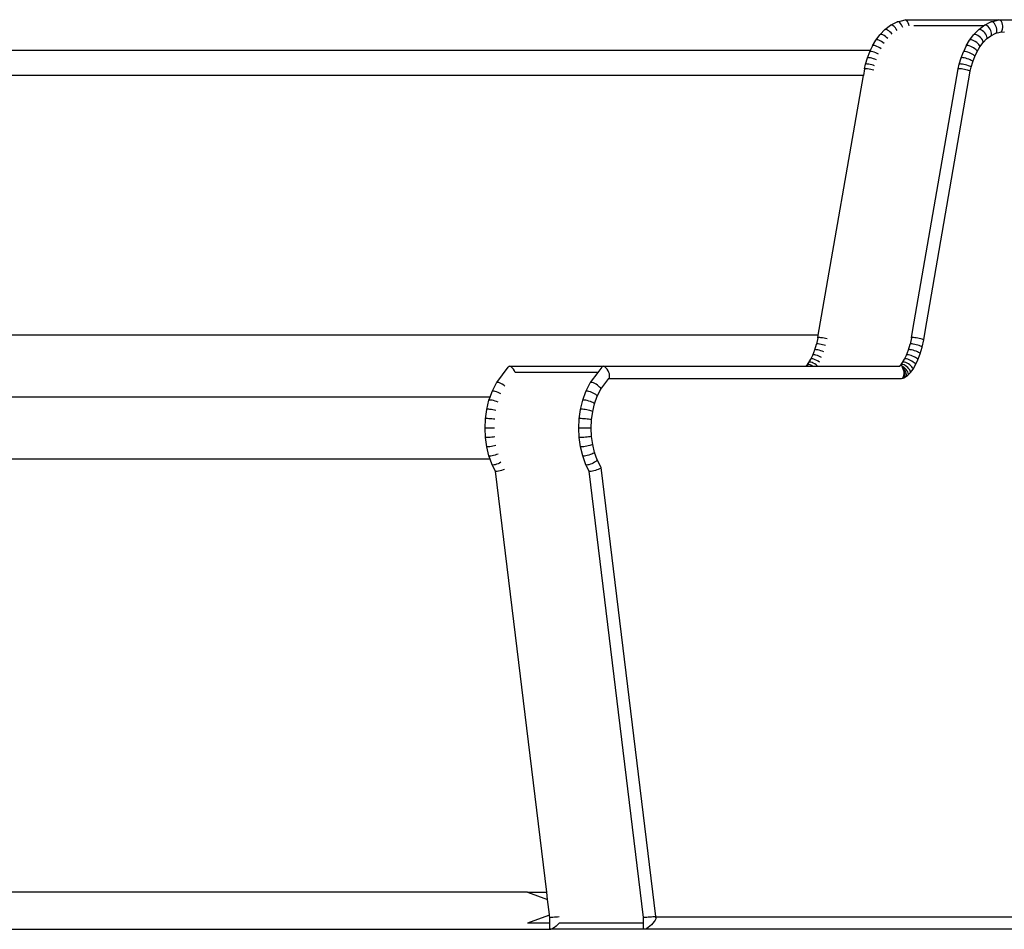
# Model space of a CAD drawing. Units: metres. Extents: x 2.94 to 10.73, y 5.16 to 8.99.
# Drawn here: x 6.74 to 7.53, y 5.31 to 6.04 of the extents above; entities that cross this region are included whole.
import ezdxf

# ---------------------------------------------------------------- set-up
doc = ezdxf.new("R2010")
doc.units = ezdxf.units.M
doc.layers.add('Edges', color=7, linetype='Continuous')

# ---------------------------------------------------------------- blocks, each defined once
blk = doc.blocks.new('S-shape sofa fr')
at = {"layer": 'Edges'}
for p, q in [((1.96998, 0.37298), (1.97527, 0.37564)), ((1.97588, 0.3758), (1.97527, 0.37564)), ((1.97588, 0.3758), (1.98175, 0.37735)), ((1.97658, 0.37564), (1.97588, 0.3758)), ((1.97732, 0.37517), (1.97658, 0.37564)), ((1.97805, 0.37442), (1.97732, 0.37517)), ((1.97873, 0.37344), (1.97805, 0.37442)), ((1.98175, 0.37735), (1.98601, 0.37748)), ((1.98242, 0.37718), (1.98175, 0.37735)), ((1.98308, 0.37669), (1.98242, 0.37718)), ((1.98369, 0.3759), (1.98308, 0.37669)), ((1.9842, 0.37488), (1.98369, 0.3759)), ((1.98458, 0.37369), (1.9842, 0.37488)), ((1.98601, 0.37748), (2.06174, 0.37748)), ((2.04571, 0.37298), (2.051, 0.37564)), ((2.05161, 0.3758), (2.051, 0.37564)), ((2.05161, 0.3758), (2.05748, 0.37735)), ((2.05231, 0.37564), (2.05161, 0.3758)), ((2.05305, 0.37517), (2.05231, 0.37564)), ((2.05379, 0.37442), (2.05305, 0.37517)), ((2.05446, 0.37344), (2.05379, 0.37442)), ((2.05748, 0.37735), (2.06174, 0.37748)), ((2.05815, 0.37718), (2.05748, 0.37735)), ((2.05882, 0.37669), (2.05815, 0.37718)), ((2.05942, 0.3759), (2.05882, 0.37669)), ((2.05994, 0.37488), (2.05942, 0.3759)), ((2.06032, 0.37369), (2.05994, 0.37488)), ((2.06174, 0.37748), (2.189, 0.37748)), ((1.9615, 0.3655), (1.96539, 0.36951)), ((1.96539, 0.36951), (1.96998, 0.37298)), ((1.96596, 0.36965), (1.96539, 0.36951)), ((1.9667, 0.36951), (1.96596, 0.36965)), ((1.96757, 0.36912), (1.9667, 0.36951)), ((1.9685, 0.36849), (1.96757, 0.36912)), ((1.96944, 0.36767), (1.9685, 0.36849)), ((1.97032, 0.36672), (1.96944, 0.36767)), ((1.97056, 0.37313), (1.96998, 0.37298)), ((1.97108, 0.3657), (1.97032, 0.36672)), ((1.97129, 0.37298), (1.97056, 0.37313)), ((1.9721, 0.37255), (1.97129, 0.37298)), ((1.97295, 0.37185), (1.9721, 0.37255)), ((1.97377, 0.37094), (1.97295, 0.37185)), ((1.97451, 0.36989), (1.97377, 0.37094)), ((1.97512, 0.36876), (1.97451, 0.36989)), ((1.9793, 0.3723), (1.97873, 0.37344)), ((1.97974, 0.37108), (1.9793, 0.3723)), ((1.98481, 0.37241), (1.98458, 0.37369)), ((2.04511, 0.37252), (1.98859, 0.37252)), ((2.03724, 0.3655), (2.04112, 0.36951)), ((2.04112, 0.36951), (2.04511, 0.37252)), ((2.04169, 0.36965), (2.04112, 0.36951)), ((2.04243, 0.36951), (2.04169, 0.36965)), ((2.0433, 0.36912), (2.04243, 0.36951)), ((2.04424, 0.36849), (2.0433, 0.36912)), ((2.04518, 0.36767), (2.04424, 0.36849)), ((2.04511, 0.37252), (2.04571, 0.37298)), ((2.04606, 0.36672), (2.04518, 0.36767)), ((2.0463, 0.37313), (2.04571, 0.37298)), ((2.04682, 0.3657), (2.04606, 0.36672)), ((2.04702, 0.37298), (2.0463, 0.37313)), ((2.04783, 0.37255), (2.04702, 0.37298)), ((2.04868, 0.37185), (2.04783, 0.37255)), ((2.0495, 0.37094), (2.04868, 0.37185)), ((2.05024, 0.36989), (2.0495, 0.37094)), ((2.05086, 0.36876), (2.05024, 0.36989)), ((2.0513, 0.36762), (2.05086, 0.36876)), ((2.05095, 0.36453), (2.05489, 0.36651)), ((2.05153, 0.36657), (2.0513, 0.36762)), ((2.05155, 0.36566), (2.05153, 0.36657)), ((2.05504, 0.3723), (2.05446, 0.37344)), ((2.05489, 0.36651), (2.05855, 0.36747)), ((2.05489, 0.36651), (2.05536, 0.36698)), ((2.05547, 0.37108), (2.05504, 0.3723)), ((2.05536, 0.36698), (2.05567, 0.36773)), ((2.05573, 0.36985), (2.05547, 0.37108)), ((2.05567, 0.36773), (2.0558, 0.36871)), ((2.0558, 0.36871), (2.05573, 0.36985)), ((2.05855, 0.36747), (2.05919, 0.36764)), ((2.05855, 0.36747), (2.06185, 0.36757)), ((2.05919, 0.36764), (2.05974, 0.36814)), ((2.05974, 0.36814), (2.06018, 0.36892)), ((2.06018, 0.36892), (2.06047, 0.36994)), ((2.06054, 0.37241), (2.06032, 0.37369)), ((2.06047, 0.36994), (2.06059, 0.37113)), ((2.06059, 0.37113), (2.06054, 0.37241)), ((1.95528, 0.35625), (1.95797, 0.36083)), ((1.95824, 0.36113), (1.95797, 0.36083)), ((1.95824, 0.36113), (1.9612, 0.36515)), ((1.95878, 0.36123), (1.95824, 0.36113)), ((1.95955, 0.36113), (1.95878, 0.36123)), ((1.9605, 0.36083), (1.95955, 0.36113)), ((1.96156, 0.36035), (1.9605, 0.36083)), ((1.9615, 0.3655), (1.9612, 0.36515)), ((1.96205, 0.36562), (1.9615, 0.3655)), ((1.96266, 0.35972), (1.96156, 0.36035)), ((1.96281, 0.3655), (1.96205, 0.36562)), ((1.96373, 0.35899), (1.96266, 0.35972)), ((1.96372, 0.36515), (1.96281, 0.3655)), ((1.96473, 0.3646), (1.96372, 0.36515)), ((1.9647, 0.35821), (1.96373, 0.35899)), ((1.96576, 0.36388), (1.96473, 0.3646)), ((1.96675, 0.36304), (1.96576, 0.36388)), ((1.96763, 0.36214), (1.96675, 0.36304)), ((2.03101, 0.35625), (2.0337, 0.36083)), ((2.03397, 0.36113), (2.0337, 0.36083)), ((2.03397, 0.36113), (2.03693, 0.36515)), ((2.03451, 0.36123), (2.03397, 0.36113)), ((2.03528, 0.36113), (2.03451, 0.36123)), ((2.03623, 0.36083), (2.03528, 0.36113)), ((2.03729, 0.36035), (2.03623, 0.36083)), ((2.03724, 0.3655), (2.03693, 0.36515)), ((2.03778, 0.36562), (2.03724, 0.3655)), ((2.03839, 0.35972), (2.03729, 0.36035)), ((2.03854, 0.3655), (2.03778, 0.36562)), ((2.03947, 0.35899), (2.03839, 0.35972)), ((2.03946, 0.36515), (2.03854, 0.3655)), ((2.04046, 0.3646), (2.03946, 0.36515)), ((2.04043, 0.35821), (2.03947, 0.35899)), ((2.04122, 0.35742), (2.04043, 0.35821)), ((2.0415, 0.36388), (2.04046, 0.3646)), ((2.04248, 0.36304), (2.0415, 0.36388)), ((2.04211, 0.35559), (2.04474, 0.35912)), ((2.04336, 0.36214), (2.04248, 0.36304)), ((2.04406, 0.36123), (2.04336, 0.36214)), ((2.04455, 0.36039), (2.04406, 0.36123)), ((2.04478, 0.35967), (2.04455, 0.36039)), ((2.04474, 0.35912), (2.04746, 0.36189)), ((2.04474, 0.35912), (2.04478, 0.35967)), ((2.04741, 0.36468), (2.04682, 0.3657)), ((2.04778, 0.36373), (2.04741, 0.36468)), ((2.04746, 0.36189), (2.05095, 0.36453)), ((2.04746, 0.36189), (2.04781, 0.36229)), ((2.04792, 0.36291), (2.04778, 0.36373)), ((2.04781, 0.36229), (2.04792, 0.36291)), ((2.05095, 0.36453), (2.05135, 0.36497)), ((2.05135, 0.36497), (2.05155, 0.36566)), ((1.95353, 0.35252), (-1.95353, 0.35252)), ((1.95121, 0.34657), (1.95304, 0.35149)), ((1.95304, 0.35149), (1.95353, 0.35252)), ((1.95327, 0.3517), (1.95304, 0.35149)), ((1.95379, 0.35178), (1.95327, 0.3517)), ((1.95528, 0.35625), (1.95353, 0.35252)), ((1.95457, 0.3517), (1.95379, 0.35178)), ((1.95557, 0.35149), (1.95457, 0.3517)), ((1.95552, 0.35651), (1.95528, 0.35625)), ((1.95605, 0.3566), (1.95552, 0.35651)), ((1.9567, 0.35114), (1.95557, 0.35149)), ((1.95683, 0.35651), (1.95605, 0.3566)), ((1.9579, 0.35069), (1.9567, 0.35114)), ((1.9578, 0.35625), (1.95683, 0.35651)), ((1.9589, 0.35584), (1.9578, 0.35625)), ((1.95908, 0.35017), (1.9579, 0.35069)), ((1.96006, 0.3553), (1.9589, 0.35584)), ((1.96016, 0.34961), (1.95908, 0.35017)), ((1.9612, 0.35468), (1.96006, 0.3553)), ((1.96223, 0.35401), (1.9612, 0.35468)), ((2.02694, 0.34657), (2.02878, 0.35149)), ((2.03101, 0.35625), (2.02878, 0.35149)), ((2.029, 0.3517), (2.02878, 0.35149)), ((2.02952, 0.35178), (2.029, 0.3517)), ((2.03031, 0.3517), (2.02952, 0.35178)), ((2.0313, 0.35149), (2.03031, 0.3517)), ((2.03126, 0.35651), (2.03101, 0.35625)), ((2.03178, 0.3566), (2.03126, 0.35651)), ((2.03243, 0.35114), (2.0313, 0.35149)), ((2.03256, 0.35651), (2.03178, 0.3566)), ((2.03363, 0.35069), (2.03243, 0.35114)), ((2.03354, 0.35625), (2.03256, 0.35651)), ((2.03464, 0.35584), (2.03354, 0.35625)), ((2.03481, 0.35017), (2.03363, 0.35069)), ((2.0358, 0.3553), (2.03464, 0.35584)), ((2.03589, 0.34961), (2.03481, 0.35017)), ((2.03693, 0.35468), (2.0358, 0.3553)), ((2.03796, 0.35401), (2.03693, 0.35468)), ((2.03882, 0.35334), (2.03796, 0.35401)), ((2.03796, 0.34773), (2.03986, 0.35178)), ((2.03945, 0.35272), (2.03882, 0.35334)), ((2.0398, 0.35219), (2.03945, 0.35272)), ((2.03986, 0.35178), (2.0398, 0.35219)), ((2.03986, 0.35178), (2.04211, 0.35559)), ((2.04179, 0.3567), (2.04122, 0.35742)), ((2.04209, 0.35607), (2.04179, 0.3567)), ((2.04211, 0.35559), (2.04209, 0.35607)), ((1.94973, 0.34152), (1.95121, 0.34657)), ((1.95142, 0.34675), (1.95121, 0.34657)), ((1.95193, 0.34681), (1.95142, 0.34675)), ((1.95272, 0.34675), (1.95193, 0.34681)), ((1.95373, 0.34657), (1.95272, 0.34675)), ((1.95489, 0.34629), (1.95373, 0.34657)), ((1.95611, 0.34592), (1.95489, 0.34629)), ((1.95733, 0.34549), (1.95611, 0.34592)), ((1.95845, 0.34503), (1.95733, 0.34549)), ((2.02546, 0.34152), (2.02694, 0.34657)), ((2.02715, 0.34675), (2.02694, 0.34657)), ((2.02767, 0.34681), (2.02715, 0.34675)), ((2.02846, 0.34675), (2.02767, 0.34681)), ((2.02946, 0.34657), (2.02846, 0.34675)), ((2.03062, 0.34629), (2.02946, 0.34657)), ((2.03185, 0.34592), (2.03062, 0.34629)), ((2.03306, 0.34549), (2.03185, 0.34592)), ((2.03418, 0.34503), (2.03306, 0.34549)), ((2.03513, 0.34457), (2.03418, 0.34503)), ((2.03508, 0.33907), (2.03638, 0.34348)), ((2.03584, 0.34414), (2.03513, 0.34457)), ((2.03627, 0.34377), (2.03584, 0.34414)), ((2.0368, 0.34905), (2.03589, 0.34961)), ((2.03638, 0.34348), (2.03627, 0.34377)), ((2.03638, 0.34348), (2.03796, 0.34773)), ((2.03748, 0.34852), (2.0368, 0.34905)), ((2.03787, 0.34807), (2.03748, 0.34852)), ((2.03796, 0.34773), (2.03787, 0.34807)), ((1.94887, 0.33768), (1.94793, 0.33225)), ((1.94887, 0.33768), (1.94973, 0.34152)), ((1.94907, 0.33779), (1.94887, 0.33768)), ((1.94958, 0.33783), (1.94907, 0.33779)), ((1.95037, 0.33779), (1.94958, 0.33783)), ((1.94993, 0.34166), (1.94973, 0.34152)), ((1.95044, 0.34171), (1.94993, 0.34166)), ((1.9514, 0.33768), (1.95037, 0.33779)), ((1.95123, 0.34166), (1.95044, 0.34171)), ((1.95225, 0.34152), (1.95123, 0.34166)), ((1.95258, 0.33751), (1.9514, 0.33768)), ((1.95343, 0.3413), (1.95225, 0.34152)), ((1.95385, 0.33728), (1.95258, 0.33751)), ((1.95468, 0.341), (1.95343, 0.3413)), ((1.9551, 0.33701), (1.95385, 0.33728)), ((1.95592, 0.34066), (1.95468, 0.341)), ((1.95627, 0.33672), (1.9551, 0.33701)), ((1.95706, 0.3403), (1.95592, 0.34066)), ((1.98796, 0.12713), (2.02461, 0.33768)), ((1.99776, 0.1255), (2.03435, 0.33576)), ((2.02461, 0.33768), (2.02546, 0.34152)), ((2.0248, 0.33779), (2.02461, 0.33768)), ((2.02531, 0.33783), (2.0248, 0.33779)), ((2.02611, 0.33779), (2.02531, 0.33783)), ((2.02566, 0.34166), (2.02546, 0.34152)), ((2.02617, 0.34171), (2.02566, 0.34166)), ((2.02713, 0.33768), (2.02611, 0.33779)), ((2.02697, 0.34166), (2.02617, 0.34171)), ((2.02799, 0.34152), (2.02697, 0.34166)), ((2.02832, 0.33751), (2.02713, 0.33768)), ((2.02916, 0.3413), (2.02799, 0.34152)), ((2.02958, 0.33728), (2.02832, 0.33751)), ((2.03041, 0.341), (2.02916, 0.3413)), ((2.03084, 0.33701), (2.02958, 0.33728)), ((2.03165, 0.34066), (2.03041, 0.341)), ((2.032, 0.33672), (2.03084, 0.33701)), ((2.0328, 0.3403), (2.03165, 0.34066)), ((2.03299, 0.33644), (2.032, 0.33672)), ((2.03377, 0.33993), (2.0328, 0.3403)), ((2.03375, 0.33617), (2.03299, 0.33644)), ((2.03421, 0.33594), (2.03375, 0.33617)), ((2.03451, 0.33959), (2.03377, 0.33993)), ((2.03435, 0.33576), (2.03421, 0.33594)), ((2.03435, 0.33576), (2.03508, 0.33907)), ((2.03496, 0.3393), (2.03451, 0.33959)), ((2.03508, 0.33907), (2.03496, 0.3393)), ((1.94793, 0.33225), (-2.05634, 0.33225)), ((1.91223, 0.12713), (1.94793, 0.33225)), ((1.9115, 0.12252), (-2.06162, 0.12252)), ((1.91118, 0.12055), (1.91003, 0.11535)), ((1.91118, 0.12055), (1.9115, 0.12252)), ((1.91137, 0.12066), (1.91118, 0.12055)), ((1.91189, 0.12069), (1.91137, 0.12066)), ((1.9115, 0.12252), (1.91223, 0.12713)), ((1.91268, 0.12066), (1.91189, 0.12069)), ((1.91371, 0.12055), (1.91268, 0.12066)), ((1.91489, 0.12038), (1.91371, 0.12055)), ((1.91616, 0.12016), (1.91489, 0.12038)), ((1.91742, 0.1199), (1.91616, 0.12016)), ((1.91859, 0.11963), (1.91742, 0.1199)), ((1.98692, 0.12055), (1.98576, 0.11535)), ((1.98692, 0.12055), (1.98796, 0.12713)), ((1.98711, 0.12066), (1.98692, 0.12055)), ((1.98762, 0.12069), (1.98711, 0.12066)), ((1.98842, 0.12066), (1.98762, 0.12069)), ((1.98944, 0.12055), (1.98842, 0.12066)), ((1.99063, 0.12038), (1.98944, 0.12055)), ((1.99189, 0.12016), (1.99063, 0.12038)), ((1.99315, 0.1199), (1.99189, 0.12016)), ((1.99432, 0.11963), (1.99315, 0.1199)), ((1.99531, 0.11935), (1.99432, 0.11963)), ((1.99607, 0.11909), (1.99531, 0.11935)), ((1.99667, 0.1187), (1.99776, 0.1255)), ((1.90865, 0.11065), (1.91003, 0.11535)), ((1.91023, 0.11549), (1.91003, 0.11535)), ((1.91074, 0.11554), (1.91023, 0.11549)), ((1.91153, 0.11549), (1.91074, 0.11554)), ((1.91255, 0.11535), (1.91153, 0.11549)), ((1.91373, 0.11513), (1.91255, 0.11535)), ((1.91498, 0.11483), (1.91373, 0.11513)), ((1.91622, 0.11449), (1.91498, 0.11483)), ((1.91736, 0.11413), (1.91622, 0.11449)), ((1.98438, 0.11065), (1.98576, 0.11535)), ((1.98596, 0.11549), (1.98576, 0.11535)), ((1.98647, 0.11554), (1.98596, 0.11549)), ((1.98727, 0.11549), (1.98647, 0.11554)), ((1.98828, 0.11535), (1.98727, 0.11549)), ((1.98946, 0.11513), (1.98828, 0.11535)), ((1.99071, 0.11483), (1.98946, 0.11513)), ((1.99195, 0.11449), (1.99071, 0.11483)), ((1.9931, 0.11413), (1.99195, 0.11449)), ((1.99407, 0.11376), (1.9931, 0.11413)), ((1.99382, 0.10756), (1.99538, 0.1129)), ((1.99481, 0.11342), (1.99407, 0.11376)), ((1.99526, 0.11313), (1.99481, 0.11342)), ((1.99538, 0.1129), (1.99526, 0.11313)), ((1.99538, 0.1129), (1.99667, 0.1187)), ((1.99653, 0.11887), (1.99607, 0.11909)), ((1.99667, 0.1187), (1.99653, 0.11887)), ((1.9055, 0.1031), (1.90711, 0.10653)), ((1.90627, 0.10344), (1.90575, 0.10336)), ((1.90705, 0.10336), (1.90627, 0.10344)), ((1.90711, 0.10653), (1.90865, 0.11065)), ((1.90734, 0.10675), (1.90711, 0.10653)), ((1.90786, 0.10682), (1.90734, 0.10675)), ((1.90864, 0.10675), (1.90786, 0.10682)), ((1.90964, 0.10653), (1.90864, 0.10675)), ((1.90886, 0.11082), (1.90865, 0.11065)), ((1.90938, 0.11088), (1.90886, 0.11082)), ((1.91017, 0.11082), (1.90938, 0.11088)), ((1.91077, 0.10619), (1.90964, 0.10653)), ((1.91117, 0.11065), (1.91017, 0.11082)), ((1.91197, 0.10574), (1.91077, 0.10619)), ((1.91233, 0.11036), (1.91117, 0.11065)), ((1.91315, 0.10521), (1.91197, 0.10574)), ((1.91356, 0.10999), (1.91233, 0.11036)), ((1.91423, 0.10465), (1.91315, 0.10521)), ((1.91477, 0.10956), (1.91356, 0.10999)), ((1.91589, 0.1091), (1.91477, 0.10956)), ((1.98124, 0.1031), (1.98285, 0.10653)), ((1.98201, 0.10344), (1.98148, 0.10336)), ((1.98279, 0.10336), (1.98201, 0.10344)), ((1.98285, 0.10653), (1.98438, 0.11065)), ((1.98307, 0.10675), (1.98285, 0.10653)), ((1.98359, 0.10682), (1.98307, 0.10675)), ((1.98438, 0.10675), (1.98359, 0.10682)), ((1.98459, 0.11082), (1.98438, 0.11065)), ((1.98537, 0.10653), (1.98438, 0.10675)), ((1.98511, 0.11088), (1.98459, 0.11082)), ((1.9859, 0.11082), (1.98511, 0.11088)), ((1.9865, 0.10619), (1.98537, 0.10653)), ((1.98691, 0.11065), (1.9859, 0.11082)), ((1.9877, 0.10574), (1.9865, 0.10619)), ((1.98806, 0.11036), (1.98691, 0.11065)), ((1.98888, 0.10521), (1.9877, 0.10574)), ((1.98929, 0.10999), (1.98806, 0.11036)), ((1.98996, 0.10465), (1.98888, 0.10521)), ((1.99051, 0.10956), (1.98929, 0.10999)), ((1.99087, 0.10409), (1.98996, 0.10465)), ((1.99163, 0.1091), (1.99051, 0.10956)), ((1.99155, 0.10357), (1.99087, 0.10409)), ((1.99194, 0.10312), (1.99155, 0.10357)), ((1.99257, 0.10864), (1.99163, 0.1091)), ((1.99203, 0.10277), (1.99382, 0.10756)), ((1.99328, 0.10821), (1.99257, 0.10864)), ((1.99371, 0.10784), (1.99328, 0.10821)), ((1.99382, 0.10756), (1.99371, 0.10784)), ((1.65181, 0.08426), (1.6611, 0.09681)), ((1.66152, 0.09731), (1.6611, 0.09681)), ((1.6621, 0.09748), (1.66152, 0.09731)), ((1.66282, 0.09731), (1.6621, 0.09748)), ((1.6621, 0.09748), (1.73784, 0.09748)), ((1.66363, 0.09681), (1.66282, 0.09731)), ((1.66446, 0.09603), (1.66363, 0.09681)), ((1.66527, 0.095), (1.66446, 0.09603)), ((1.73365, 0.09252), (1.73684, 0.09681)), ((1.73725, 0.09731), (1.73684, 0.09681)), ((1.73784, 0.09748), (1.73725, 0.09731)), ((1.73856, 0.09731), (1.73784, 0.09748)), ((1.73784, 0.09748), (1.90073, 0.09748)), ((1.73936, 0.09681), (1.73856, 0.09731)), ((1.7402, 0.09603), (1.73936, 0.09681)), ((1.741, 0.095), (1.7402, 0.09603)), ((1.90073, 0.09748), (1.90138, 0.0975)), ((1.90138, 0.0975), (1.90175, 0.09777)), ((1.90138, 0.0975), (1.90179, 0.09751)), ((1.90281, 0.09887), (1.90175, 0.09777)), ((1.90231, 0.0979), (1.90175, 0.09777)), ((1.90179, 0.09751), (1.9037, 0.09748)), ((1.90305, 0.09777), (1.90231, 0.0979)), ((1.90281, 0.09887), (1.90392, 0.10042)), ((1.90336, 0.09899), (1.90281, 0.09887)), ((1.9037, 0.09748), (1.90305, 0.09777)), ((1.90412, 0.09887), (1.90336, 0.09899)), ((1.9037, 0.09748), (1.90674, 0.09748)), ((1.90392, 0.10042), (1.9055, 0.1031)), ((1.90419, 0.10072), (1.90392, 0.10042)), ((1.90503, 0.09852), (1.90412, 0.09887)), ((1.90473, 0.10082), (1.90419, 0.10072)), ((1.9055, 0.10072), (1.90473, 0.10082)), ((1.90604, 0.09797), (1.90503, 0.09852)), ((1.90575, 0.10336), (1.9055, 0.1031)), ((1.90645, 0.10042), (1.9055, 0.10072)), ((1.90674, 0.09748), (1.90604, 0.09797)), ((1.90751, 0.09994), (1.90645, 0.10042)), ((1.90674, 0.09748), (1.97646, 0.09748)), ((1.90803, 0.1031), (1.90705, 0.10336)), ((1.90861, 0.09931), (1.90751, 0.09994)), ((1.90913, 0.10269), (1.90803, 0.1031)), ((1.90968, 0.09858), (1.90861, 0.09931)), ((1.91029, 0.10215), (1.90913, 0.10269)), ((1.91065, 0.0978), (1.90968, 0.09858)), ((1.91142, 0.10153), (1.91029, 0.10215)), ((1.91245, 0.10086), (1.91142, 0.10153)), ((1.97646, 0.09748), (1.97712, 0.0975)), ((1.97712, 0.0975), (1.97748, 0.09777)), ((1.97712, 0.0975), (1.97752, 0.09751)), ((1.97854, 0.09887), (1.97748, 0.09777)), ((1.97805, 0.0979), (1.97748, 0.09777)), ((1.97879, 0.09777), (1.97805, 0.0979)), ((1.97854, 0.09887), (1.97966, 0.10042)), ((1.97909, 0.09899), (1.97854, 0.09887)), ((1.97966, 0.09737), (1.97879, 0.09777)), ((1.97899, 0.09687), (1.97922, 0.09667)), ((1.97985, 0.09887), (1.97909, 0.09899)), ((1.97969, 0.09607), (1.97922, 0.09667)), ((1.97922, 0.09667), (1.97983, 0.09617)), ((1.97966, 0.10042), (1.98124, 0.1031)), ((1.97993, 0.10072), (1.97966, 0.10042)), ((1.98059, 0.09675), (1.97966, 0.09737)), ((1.97983, 0.09579), (1.97969, 0.09607)), ((1.97983, 0.09617), (1.97999, 0.096)), ((1.9802, 0.09505), (1.97983, 0.09579)), ((1.98077, 0.09852), (1.97985, 0.09887)), ((1.98046, 0.10082), (1.97993, 0.10072)), ((1.97999, 0.096), (1.98065, 0.09527)), ((1.98123, 0.10072), (1.98046, 0.10082)), ((1.98153, 0.09593), (1.98059, 0.09675)), ((1.98177, 0.09797), (1.98077, 0.09852)), ((1.98218, 0.10042), (1.98123, 0.10072)), ((1.98148, 0.10336), (1.98124, 0.1031)), ((1.98241, 0.09498), (1.98153, 0.09593)), ((1.98281, 0.09724), (1.98177, 0.09797)), ((1.98324, 0.09994), (1.98218, 0.10042)), ((1.98376, 0.1031), (1.98279, 0.10336)), ((1.98379, 0.0964), (1.98281, 0.09724)), ((1.98435, 0.09931), (1.98324, 0.09994)), ((1.98486, 0.10269), (1.98376, 0.1031)), ((1.98467, 0.0955), (1.98379, 0.0964)), ((1.98542, 0.09858), (1.98435, 0.09931)), ((1.98537, 0.0946), (1.98467, 0.0955)), ((1.98602, 0.10215), (1.98486, 0.10269)), ((1.98638, 0.0978), (1.98542, 0.09858)), ((1.98715, 0.10153), (1.98602, 0.10215)), ((1.98717, 0.09702), (1.98638, 0.0978)), ((1.98818, 0.10086), (1.98715, 0.10153)), ((1.98774, 0.09629), (1.98717, 0.09702)), ((1.98804, 0.09566), (1.98774, 0.09629)), ((1.98806, 0.09518), (1.98804, 0.09566)), ((1.98806, 0.09518), (1.99008, 0.09862)), ((1.98904, 0.10019), (1.98818, 0.10086)), ((1.98967, 0.09957), (1.98904, 0.10019)), ((1.99003, 0.09903), (1.98967, 0.09957)), ((1.99008, 0.09862), (1.99003, 0.09903)), ((1.99008, 0.09862), (1.99203, 0.10277)), ((1.99203, 0.10277), (1.99194, 0.10312)), ((1.66599, 0.09381), (1.66527, 0.095)), ((1.66659, 0.09252), (1.66599, 0.09381)), ((1.73365, 0.09252), (1.66659, 0.09252)), ((1.72755, 0.08426), (1.73365, 0.09252)), ((1.73584, 0.07894), (1.74226, 0.08757)), ((1.74173, 0.09381), (1.741, 0.095)), ((1.74232, 0.09252), (1.74173, 0.09381)), ((1.74226, 0.08757), (1.74276, 0.08824)), ((1.74226, 0.08757), (1.97657, 0.08757)), ((1.74274, 0.09124), (1.74232, 0.09252)), ((1.74296, 0.09005), (1.74274, 0.09124)), ((1.74276, 0.08824), (1.74297, 0.08902)), ((1.74297, 0.08902), (1.74296, 0.09005)), ((1.97657, 0.08757), (1.97882, 0.08764)), ((1.97882, 0.08764), (1.97945, 0.08781)), ((1.97945, 0.08781), (1.98001, 0.0883)), ((1.97945, 0.08781), (1.98005, 0.08797)), ((1.98001, 0.0883), (1.98045, 0.08909)), ((1.98005, 0.08797), (1.98066, 0.08813)), ((1.98057, 0.0939), (1.9802, 0.09505)), ((1.98065, 0.09527), (1.98023, 0.09505)), ((1.98023, 0.09505), (1.98074, 0.09405)), ((1.98045, 0.08909), (1.98074, 0.09011)), ((1.98065, 0.09396), (1.98057, 0.0939)), ((1.98065, 0.09396), (1.98057, 0.0939)), ((1.98058, 0.09386), (1.98057, 0.0939)), ((1.98081, 0.09258), (1.98058, 0.09386)), ((1.9814, 0.09421), (1.98065, 0.09527)), ((1.98074, 0.09405), (1.98065, 0.09396)), ((1.98074, 0.09405), (1.98065, 0.09396)), ((1.98066, 0.08813), (1.9821, 0.08885)), ((1.98066, 0.08813), (1.98113, 0.0886)), ((1.98074, 0.09405), (1.9808, 0.09391)), ((1.98074, 0.09011), (1.98086, 0.0913)), ((1.9808, 0.09391), (1.98124, 0.09269)), ((1.98124, 0.09269), (1.98081, 0.09258)), ((1.98086, 0.0913), (1.98081, 0.09258)), ((1.98113, 0.0886), (1.98144, 0.08935)), ((1.9815, 0.09147), (1.98124, 0.09269)), ((1.98201, 0.09308), (1.9814, 0.09421)), ((1.98144, 0.08935), (1.98157, 0.09033)), ((1.98157, 0.09033), (1.9815, 0.09147)), ((1.98245, 0.09195), (1.98201, 0.09308)), ((1.9821, 0.08885), (1.98382, 0.09015)), ((1.9821, 0.08885), (1.98251, 0.08929)), ((1.98317, 0.09396), (1.98241, 0.09498)), ((1.98269, 0.09089), (1.98245, 0.09195)), ((1.98251, 0.08929), (1.98271, 0.08999)), ((1.98271, 0.08999), (1.98269, 0.09089)), ((1.98376, 0.09294), (1.98317, 0.09396)), ((1.98414, 0.09199), (1.98376, 0.09294)), ((1.98382, 0.09015), (1.98417, 0.09054)), ((1.98427, 0.09117), (1.98414, 0.09199)), ((1.98417, 0.09054), (1.98575, 0.09214)), ((1.98417, 0.09054), (1.98427, 0.09117)), ((1.98586, 0.09376), (1.98537, 0.0946)), ((1.98575, 0.09214), (1.98605, 0.09249)), ((1.98609, 0.09304), (1.98586, 0.09376)), ((1.98605, 0.09249), (1.98806, 0.09518)), ((1.98605, 0.09249), (1.98609, 0.09304)), ((1.64803, 0.0771), (1.65155, 0.08397)), ((1.65181, 0.08426), (1.65155, 0.08397)), ((1.65235, 0.08436), (1.65181, 0.08426)), ((1.65312, 0.08426), (1.65235, 0.08436)), ((1.65408, 0.08397), (1.65312, 0.08426)), ((1.65515, 0.08351), (1.65408, 0.08397)), ((1.65627, 0.08291), (1.65515, 0.08351)), ((1.65737, 0.08221), (1.65627, 0.08291)), ((1.65835, 0.08145), (1.65737, 0.08221)), ((1.72377, 0.0771), (1.72728, 0.08397)), ((1.72755, 0.08426), (1.72728, 0.08397)), ((1.72808, 0.08436), (1.72755, 0.08426)), ((1.72885, 0.08426), (1.72808, 0.08436)), ((1.72981, 0.08397), (1.72885, 0.08426)), ((1.73089, 0.08351), (1.72981, 0.08397)), ((1.73201, 0.08291), (1.73089, 0.08351)), ((1.7331, 0.08221), (1.73201, 0.08291)), ((1.73409, 0.08145), (1.7331, 0.08221)), ((1.7349, 0.0807), (1.73409, 0.08145)), ((1.73549, 0.08), (1.7349, 0.0807)), ((1.73581, 0.0794), (1.73549, 0.08)), ((1.6464, 0.07252), (-2.19352, 0.07252)), ((1.64549, 0.06996), (1.6464, 0.07252)), ((1.6464, 0.07252), (1.64803, 0.0771)), ((1.64826, 0.07732), (1.64803, 0.0771)), ((1.64878, 0.0774), (1.64826, 0.07732)), ((1.64957, 0.07732), (1.64878, 0.0774)), ((1.65056, 0.0771), (1.64957, 0.07732)), ((1.65169, 0.07675), (1.65056, 0.0771)), ((1.65288, 0.07629), (1.65169, 0.07675)), ((1.65406, 0.07576), (1.65288, 0.07629)), ((1.65514, 0.07518), (1.65406, 0.07576)), ((1.72122, 0.06996), (1.72377, 0.0771)), ((1.72399, 0.07732), (1.72377, 0.0771)), ((1.72451, 0.0774), (1.72399, 0.07732)), ((1.7253, 0.07732), (1.72451, 0.0774)), ((1.72629, 0.0771), (1.7253, 0.07732)), ((1.72742, 0.07675), (1.72629, 0.0771)), ((1.72862, 0.07629), (1.72742, 0.07675)), ((1.72979, 0.07576), (1.72862, 0.07629)), ((1.73087, 0.07518), (1.72979, 0.07576)), ((1.73077, 0.06718), (1.73293, 0.07326)), ((1.73178, 0.07461), (1.73087, 0.07518)), ((1.73245, 0.07407), (1.73178, 0.07461)), ((1.73284, 0.07361), (1.73245, 0.07407)), ((1.73293, 0.07326), (1.73284, 0.07361)), ((1.73293, 0.07326), (1.73584, 0.07894)), ((1.73584, 0.07894), (1.73581, 0.0794)), ((1.64376, 0.0626), (1.64549, 0.06996)), ((1.64569, 0.07012), (1.64549, 0.06996)), ((1.64621, 0.07017), (1.64569, 0.07012)), ((1.647, 0.07012), (1.64621, 0.07017)), ((1.64802, 0.06996), (1.647, 0.07012)), ((1.64918, 0.0697), (1.64802, 0.06996)), ((1.65042, 0.06937), (1.64918, 0.0697)), ((1.65165, 0.06898), (1.65042, 0.06937)), ((1.65279, 0.06857), (1.65165, 0.06898)), ((1.71949, 0.0626), (1.72122, 0.06996)), ((1.72143, 0.07012), (1.72122, 0.06996)), ((1.72194, 0.07017), (1.72143, 0.07012)), ((1.72274, 0.07012), (1.72194, 0.07017)), ((1.72375, 0.06996), (1.72274, 0.07012)), ((1.72492, 0.0697), (1.72375, 0.06996)), ((1.72616, 0.06937), (1.72492, 0.0697)), ((1.72739, 0.06898), (1.72616, 0.06937)), ((1.72852, 0.06857), (1.72739, 0.06898)), ((1.72948, 0.06816), (1.72852, 0.06857)), ((1.72927, 0.06081), (1.73077, 0.06718)), ((1.73021, 0.06777), (1.72948, 0.06816)), ((1.73065, 0.06744), (1.73021, 0.06777)), ((1.73077, 0.06718), (1.73065, 0.06744)), ((1.64275, 0.0551), (1.64376, 0.0626)), ((1.64395, 0.06271), (1.64376, 0.0626)), ((1.64446, 0.06274), (1.64395, 0.06271)), ((1.64526, 0.06271), (1.64446, 0.06274)), ((1.64628, 0.0626), (1.64526, 0.06271)), ((1.64747, 0.06244), (1.64628, 0.0626)), ((1.64874, 0.06222), (1.64747, 0.06244)), ((1.65, 0.06197), (1.64874, 0.06222)), ((1.65117, 0.0617), (1.65, 0.06197)), ((1.71848, 0.0551), (1.71949, 0.0626)), ((1.71968, 0.06271), (1.71949, 0.0626)), ((1.72019, 0.06274), (1.71968, 0.06271)), ((1.72099, 0.06271), (1.72019, 0.06274)), ((1.72202, 0.0626), (1.72099, 0.06271)), ((1.7232, 0.06244), (1.72202, 0.0626)), ((1.72447, 0.06222), (1.7232, 0.06244)), ((1.72573, 0.06197), (1.72447, 0.06222)), ((1.7269, 0.0617), (1.72573, 0.06197)), ((1.7279, 0.06144), (1.7269, 0.0617)), ((1.72866, 0.06119), (1.7279, 0.06144)), ((1.72838, 0.05422), (1.72927, 0.06081)), ((1.72912, 0.06097), (1.72866, 0.06119)), ((1.72927, 0.06081), (1.72912, 0.06097)), ((1.64241, 0.04752), (1.64275, 0.0551)), ((1.64293, 0.05515), (1.64275, 0.0551)), ((1.64344, 0.05517), (1.64293, 0.05515)), ((1.64424, 0.05515), (1.64344, 0.05517)), ((1.64527, 0.0551), (1.64424, 0.05515)), ((1.64647, 0.05502), (1.64527, 0.0551)), ((1.64775, 0.05492), (1.64647, 0.05502)), ((1.64903, 0.05479), (1.64775, 0.05492)), ((1.65022, 0.05466), (1.64903, 0.05479)), ((1.71815, 0.04752), (1.71848, 0.0551)), ((1.71866, 0.05515), (1.71848, 0.0551)), ((1.71917, 0.05517), (1.71866, 0.05515)), ((1.71997, 0.05515), (1.71917, 0.05517)), ((1.721, 0.0551), (1.71997, 0.05515)), ((1.7222, 0.05502), (1.721, 0.0551)), ((1.72349, 0.05492), (1.7222, 0.05502)), ((1.72476, 0.05479), (1.72349, 0.05492)), ((1.72595, 0.05466), (1.72476, 0.05479)), ((1.72697, 0.05453), (1.72595, 0.05466)), ((1.72774, 0.05441), (1.72697, 0.05453)), ((1.72822, 0.0543), (1.72774, 0.05441)), ((1.72808, 0.04752), (1.72838, 0.05422)), ((1.72838, 0.05422), (1.72822, 0.0543)), ((1.64275, 0.03995), (1.64241, 0.04752)), ((1.6499, 0.04752), (1.64241, 0.04752)), ((1.64293, 0.0399), (1.64275, 0.03995)), ((1.64376, 0.03245), (1.64275, 0.03995)), ((1.64344, 0.03988), (1.64293, 0.0399)), ((1.64424, 0.0399), (1.64344, 0.03988)), ((1.64527, 0.03995), (1.64424, 0.0399)), ((1.64647, 0.04003), (1.64527, 0.03995)), ((1.64775, 0.04013), (1.64647, 0.04003)), ((1.64903, 0.04026), (1.64775, 0.04013)), ((1.65022, 0.04039), (1.64903, 0.04026)), ((1.71848, 0.03995), (1.71815, 0.04752)), ((1.72808, 0.04752), (1.71815, 0.04752)), ((1.71866, 0.0399), (1.71848, 0.03995)), ((1.71949, 0.03245), (1.71848, 0.03995)), ((1.71917, 0.03988), (1.71866, 0.0399)), ((1.71997, 0.0399), (1.71917, 0.03988)), ((1.721, 0.03995), (1.71997, 0.0399)), ((1.7222, 0.04003), (1.721, 0.03995)), ((1.72349, 0.04013), (1.7222, 0.04003)), ((1.72476, 0.04026), (1.72349, 0.04013)), ((1.72595, 0.04039), (1.72476, 0.04026)), ((1.72697, 0.04052), (1.72595, 0.04039)), ((1.72774, 0.04064), (1.72697, 0.04052)), ((1.72822, 0.04075), (1.72774, 0.04064)), ((1.72838, 0.04083), (1.72808, 0.04752)), ((1.72838, 0.04083), (1.72822, 0.04075)), ((1.72927, 0.03424), (1.72838, 0.04083)), ((1.64395, 0.03234), (1.64376, 0.03245)), ((1.64549, 0.02509), (1.64376, 0.03245)), ((1.64446, 0.03231), (1.64395, 0.03234)), ((1.64526, 0.03234), (1.64446, 0.03231)), ((1.64628, 0.03245), (1.64526, 0.03234)), ((1.64747, 0.03261), (1.64628, 0.03245)), ((1.64874, 0.03283), (1.64747, 0.03261)), ((1.65, 0.03308), (1.64874, 0.03283)), ((1.65117, 0.03334), (1.65, 0.03308)), ((1.71968, 0.03234), (1.71949, 0.03245)), ((1.72122, 0.02509), (1.71949, 0.03245)), ((1.72019, 0.03231), (1.71968, 0.03234)), ((1.72099, 0.03234), (1.72019, 0.03231)), ((1.72202, 0.03245), (1.72099, 0.03234)), ((1.7232, 0.03261), (1.72202, 0.03245)), ((1.72447, 0.03283), (1.7232, 0.03261)), ((1.72573, 0.03308), (1.72447, 0.03283)), ((1.7269, 0.03334), (1.72573, 0.03308)), ((1.7279, 0.03361), (1.7269, 0.03334)), ((1.72866, 0.03386), (1.7279, 0.03361)), ((1.72912, 0.03408), (1.72866, 0.03386)), ((1.72927, 0.03424), (1.72912, 0.03408)), ((1.73077, 0.02787), (1.72927, 0.03424)), ((1.64569, 0.02493), (1.64549, 0.02509)), ((1.6464, 0.02252), (1.64549, 0.02509)), ((1.64621, 0.02488), (1.64569, 0.02493)), ((1.647, 0.02493), (1.64621, 0.02488)), ((1.64802, 0.02509), (1.647, 0.02493)), ((1.64918, 0.02535), (1.64802, 0.02509)), ((1.65042, 0.02568), (1.64918, 0.02535)), ((1.65165, 0.02606), (1.65042, 0.02568)), ((1.65279, 0.02648), (1.65165, 0.02606)), ((1.72143, 0.02493), (1.72122, 0.02509)), ((1.72377, 0.01795), (1.72122, 0.02509)), ((1.72194, 0.02488), (1.72143, 0.02493)), ((1.72274, 0.02493), (1.72194, 0.02488)), ((1.72375, 0.02509), (1.72274, 0.02493)), ((1.72492, 0.02535), (1.72375, 0.02509)), ((1.72616, 0.02568), (1.72492, 0.02535)), ((1.72739, 0.02606), (1.72616, 0.02568)), ((1.72852, 0.02648), (1.72739, 0.02606)), ((1.72948, 0.02689), (1.72852, 0.02648)), ((1.73021, 0.02728), (1.72948, 0.02689)), ((1.73065, 0.02761), (1.73021, 0.02728)), ((1.73077, 0.02787), (1.73065, 0.02761)), ((1.73293, 0.02179), (1.73077, 0.02787)), ((1.6464, 0.02252), (-2.42255, 0.02252)), ((1.64803, 0.01795), (1.6464, 0.02252)), ((1.64826, 0.01772), (1.64803, 0.01795)), ((1.65074, 0.01266), (1.64803, 0.01795)), ((1.64878, 0.01765), (1.64826, 0.01772)), ((1.64957, 0.01772), (1.64878, 0.01765)), ((1.65056, 0.01795), (1.64957, 0.01772)), ((1.65169, 0.0183), (1.65056, 0.01795)), ((1.65288, 0.01876), (1.65169, 0.0183)), ((1.65406, 0.01929), (1.65288, 0.01876)), ((1.65514, 0.01987), (1.65406, 0.01929)), ((1.72399, 0.01772), (1.72377, 0.01795)), ((1.72648, 0.01266), (1.72377, 0.01795)), ((1.72451, 0.01765), (1.72399, 0.01772)), ((1.7253, 0.01772), (1.72451, 0.01765)), ((1.72629, 0.01795), (1.7253, 0.01772)), ((1.72742, 0.0183), (1.72629, 0.01795)), ((1.72862, 0.01876), (1.72742, 0.0183)), ((1.72979, 0.01929), (1.72862, 0.01876)), ((1.73087, 0.01987), (1.72979, 0.01929)), ((1.73178, 0.02044), (1.73087, 0.01987)), ((1.73245, 0.02098), (1.73178, 0.02044)), ((1.73284, 0.02144), (1.73245, 0.02098)), ((1.73293, 0.02179), (1.73284, 0.02144)), ((1.73612, 0.01556), (1.73293, 0.02179)), ((1.65094, 0.01249), (1.65074, 0.01266)), ((1.69218, -0.32748), (1.65074, 0.01266)), ((1.65145, 0.01243), (1.65094, 0.01249)), ((1.65225, 0.01249), (1.65145, 0.01243)), ((1.65327, 0.01266), (1.65225, 0.01249)), ((1.65444, 0.01292), (1.65327, 0.01266)), ((1.6557, 0.01327), (1.65444, 0.01292)), ((1.65694, 0.01367), (1.6557, 0.01327)), ((1.65809, 0.01411), (1.65694, 0.01367)), ((1.77039, -0.34778), (1.72648, 0.01266)), ((1.72668, 0.01249), (1.72648, 0.01266)), ((1.72719, 0.01243), (1.72668, 0.01249)), ((1.72798, 0.01249), (1.72719, 0.01243)), ((1.729, 0.01266), (1.72798, 0.01249)), ((1.73018, 0.01292), (1.729, 0.01266)), ((1.73143, 0.01327), (1.73018, 0.01292)), ((1.73267, 0.01367), (1.73143, 0.01327)), ((1.73382, 0.01411), (1.73267, 0.01367)), ((1.7348, 0.01454), (1.73382, 0.01411)), ((1.73554, 0.01494), (1.7348, 0.01454)), ((1.73599, 0.01529), (1.73554, 0.01494)), ((1.73612, 0.01556), (1.73599, 0.01529)), ((1.78031, -0.34717), (1.73612, 0.01556)), ((1.67664, -0.32748), (1.08091, -0.32748)), ((1.67664, -0.32748), (1.69291, -0.33348)), ((1.67664, -0.32748), (1.69218, -0.32748)), ((1.69291, -0.33348), (1.69218, -0.32748)), ((1.69436, -0.34538), (1.69291, -0.33348)), ((1.69357, -0.34623), (1.67664, -0.35248)), ((1.69436, -0.34538), (1.69357, -0.34623)), ((1.69357, -0.34623), (1.69446, -0.34623)), ((1.69446, -0.34623), (1.69436, -0.34538)), ((1.69465, -0.34778), (1.69446, -0.34623)), ((1.69484, -0.34781), (1.69465, -0.34778)), ((1.69465, -0.35248), (1.69465, -0.34778)), ((1.69534, -0.34782), (1.69484, -0.34781)), ((1.69614, -0.34781), (1.69534, -0.34782)), ((1.69718, -0.34778), (1.69614, -0.34781)), ((1.69838, -0.34772), (1.69718, -0.34778)), ((1.69967, -0.34765), (1.69838, -0.34772)), ((1.70095, -0.34757), (1.69967, -0.34765)), ((1.70214, -0.34748), (1.70095, -0.34757)), ((1.77057, -0.34781), (1.77039, -0.34778)), ((1.77039, -0.35248), (1.77039, -0.34778)), ((1.77108, -0.34782), (1.77057, -0.34781)), ((1.77188, -0.34781), (1.77108, -0.34782)), ((1.77291, -0.34778), (1.77188, -0.34781)), ((1.77411, -0.34772), (1.77291, -0.34778)), ((1.7754, -0.34765), (1.77411, -0.34772)), ((1.77668, -0.34757), (1.7754, -0.34765)), ((1.77788, -0.34748), (1.77668, -0.34757)), ((1.7789, -0.34739), (1.77788, -0.34748)), ((1.77967, -0.3473), (1.7789, -0.34739)), ((1.78016, -0.34723), (1.77967, -0.3473)), ((1.78016, -0.34897), (1.77967, -0.35)), ((1.78031, -0.34717), (1.78016, -0.34723)), ((1.78031, -0.34819), (1.78016, -0.34897)), ((1.78031, -0.34752), (1.78031, -0.34717)), ((2.47112, -0.34752), (1.78031, -0.34752)), ((1.78031, -0.34819), (1.78031, -0.34752)), ((-2.40393, -0.35743), (1.69534, -0.35743)), ((1.69465, -0.35248), (1.67664, -0.35248)), ((1.69465, -0.35676), (1.69465, -0.35248)), ((1.69484, -0.35726), (1.69465, -0.35676)), ((1.69534, -0.35743), (1.69484, -0.35726)), ((1.69614, -0.35726), (1.69534, -0.35743)), ((1.77108, -0.35743), (1.69534, -0.35743)), ((1.69718, -0.35676), (1.69614, -0.35726)), ((1.69838, -0.35598), (1.69718, -0.35676)), ((1.69967, -0.35495), (1.69838, -0.35598)), ((1.70095, -0.35376), (1.69967, -0.35495)), ((1.70214, -0.35248), (1.70095, -0.35376)), ((1.77039, -0.35248), (1.70214, -0.35248)), ((1.77039, -0.35676), (1.77039, -0.35248)), ((1.77057, -0.35726), (1.77039, -0.35676)), ((1.77108, -0.35743), (1.77057, -0.35726)), ((1.77188, -0.35726), (1.77108, -0.35743)), ((2.47967, -0.35743), (1.77108, -0.35743)), ((1.77291, -0.35676), (1.77188, -0.35726)), ((1.77411, -0.35598), (1.77291, -0.35676)), ((1.7754, -0.35495), (1.77411, -0.35598)), ((1.77668, -0.35376), (1.7754, -0.35495)), ((1.77788, -0.35248), (1.77668, -0.35376)), ((1.7789, -0.35119), (1.77788, -0.35248)), ((1.77967, -0.35), (1.7789, -0.35119))]:
    blk.add_line(p, q, dxfattribs=at)

msp = doc.modelspace()

# ---------------------------------------------------------------- block references
msp.add_blockref('S-shape sofa fr', (5.46982, 5.66362))

doc.saveas('drawing.dxf')
